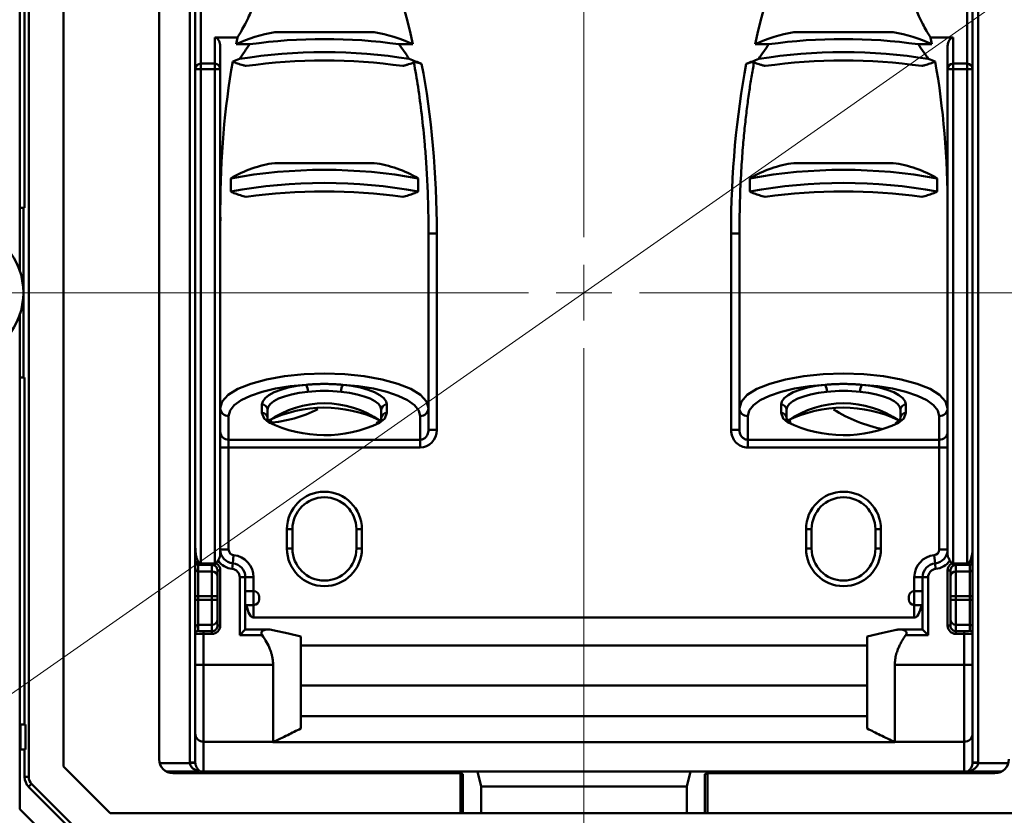
# Model space of a CAD drawing. Units: millimetres. Extents: x 31 to 401, y 121 to 239.
# Drawn here: x 298 to 334, y 147 to 176 of the extents above; entities that cross this region are included whole.
import ezdxf

# ---------------------------------------------------------------- set-up
doc = ezdxf.new("R2010")
doc.units = ezdxf.units.MM
doc.styles.add('SLDTEXTSTYLE0', font='TXT', dxfattribs={"width": 0.605})
doc.dimstyles.new('SLDDIMSTYLE2', dxfattribs={"dimtxt": 3.5, "dimasz": 3.5, "dimexe": 0, "dimexo": 0.0625, "dimgap": 0.875, "dimtad": 0, "dimtih": 1, "dimtoh": 1, "dimdec": 1, "dimrnd": 1e-09, "dimzin": 12, "dimdsep": 46, "dimtxsty": 'SLDTEXTSTYLE0', "dimsah": 1, "dimcen": 0, "dimadec": 0, "dimazin": 3, "dimtfac": 1, "dimtdec": 3, "dimtmove": 0, "dimatfit": 3, "dimfxl": 0, "dimfrac": 2, "dimtolj": 1, "dimtzin": 12, "dimarcsym": 0})

# ---------------------------------------------------------------- blocks, each defined once
blk = doc.blocks.new('_D_6')
at = {"color": 7, "linetype": 'Continuous', "lineweight": 0}
for p, q in [((343.071, 183.043), (390.247, 216.09)), ((390.247, 216.09), (400.697, 216.09)), ((293.972, 148.649), (343.071, 183.043)), ((293.972, 148.649), (288.46, 144.787))]:
    blk.add_line(p, q, dxfattribs=at)
at = {"color": 7, "linetype": 'Continuous', "lineweight": 18}
blk.add_arc((318.522, 165.846), 29.973, 95.0246, 216.9224, dxfattribs=at)
for points in [[(343.071, 183.043), (346.247, 184.61), (345.629, 185.492)], [(293.972, 148.649), (290.797, 147.082), (291.415, 146.2)]]:
    blk.add_solid(points, dxfattribs=at)
at = {"color": 7, "linetype": 'Continuous', "lineweight": 18, "char_height": 3.5, "attachment_point": 1, "style": 'SLDTEXTSTYLE0'}
for s, insert in [('%%c', (390.247, 220.601)), ('60', (395.35, 220.626))]:
    blk.add_mtext(s, dxfattribs=dict(at, insert=insert))
blk = doc.blocks.new('SW_CENTERMARKSYMBOL_0')
at = {"color": 0, "linetype": 'Continuous', "lineweight": 18}
for p, q in [((6.799, -27.192), (6.799, -6.998)), ((6.799, -29.192), (6.799, -28.192)), ((4.799, -29.192), (-15.396, -29.192)), ((6.799, -29.192), (5.799, -29.192)), ((6.799, -29.192), (6.799, -30.192)), ((6.799, -29.192), (7.799, -29.192)), ((8.799, -29.192), (28.993, -29.192)), ((6.799, -31.192), (6.799, -51.387))]:
    blk.add_line(p, q, dxfattribs=at)
for start, end in [(16.9336, 99.2874), (106.9336, 189.2874), (286.9336, 9.2874), (196.9336, 279.2874)]:
    blk.add_arc((6.799, -29.192), 29.973, start, end, dxfattribs=at)

msp = doc.modelspace()

# ---------------------------------------------------------------- linework, layer by layer
at = {"color": 7, "linetype": 'Continuous', "lineweight": 50}
for p, q in [((298.199, 184.446), (298.199, 166.626)), ((298.521, 183.289), (298.521, 148.403)), ((299.772, 148.776), (299.772, 182.916)), ((303.217, 149.04), (303.217, 182.651)), ((298.372, 168.896), (298.372, 181.396)), ((304.322, 148.925), (304.322, 179.896)), ((332.722, 179.896), (332.722, 148.925)), ((304.522, 173.896), (304.522, 177.205)), ((304.722, 177.149), (304.722, 174.096)), ((332.322, 174.096), (332.322, 177.149)), ((332.522, 177.205), (332.522, 173.896)), ((310.962, 175.229), (307.382, 175.229)), ((329.662, 175.229), (326.082, 175.229)), ((305.222, 175.042), (306.044, 175.042)), ((305.222, 174.096), (305.222, 175.042)), ((331, 175.042), (331.822, 175.042)), ((331.822, 175.042), (331.822, 174.096)), ((305.422, 174.699), (305.422, 173.896)), ((306.486, 174.793), (305.99, 174.793)), ((312.353, 174.793), (311.858, 174.793)), ((325.186, 174.793), (324.69, 174.793)), ((331.053, 174.793), (330.558, 174.793)), ((331.622, 173.896), (331.622, 174.699)), ((304.522, 156.662), (304.522, 173.896)), ((304.722, 173.9), (304.722, 174.096)), ((304.722, 174.096), (305.222, 174.096)), ((304.722, 173.9), (304.722, 156.096)), ((305.222, 173.9), (304.722, 173.9)), ((305.222, 173.9), (305.222, 174.096)), ((305.222, 156.096), (305.222, 173.9)), ((305.422, 173.896), (305.422, 156.412)), ((331.622, 156.412), (331.622, 173.896)), ((331.822, 174.096), (332.322, 174.096)), ((331.822, 174.096), (331.822, 173.9)), ((331.822, 173.9), (331.822, 156.096)), ((332.322, 173.9), (331.822, 173.9)), ((332.322, 174.096), (332.322, 173.9)), ((332.322, 156.096), (332.322, 173.9)), ((332.522, 173.896), (332.522, 156.662)), ((310.962, 170.514), (307.382, 170.514)), ((329.662, 170.514), (326.082, 170.514)), ((305.796, 169.961), (305.796, 169.489)), ((312.548, 169.489), (312.548, 169.961)), ((324.496, 169.961), (324.496, 169.489)), ((331.248, 169.489), (331.248, 169.961)), ((298.199, 168.896), (298.372, 168.896)), ((298.335, 168.896), (298.335, 162.796)), ((305.424, 168.431), (305.422, 168.431)), ((331.622, 168.431), (331.619, 168.431)), ((313.222, 167.978), (312.922, 167.978)), ((312.922, 160.901), (312.922, 167.978)), ((313.222, 167.978), (313.222, 160.901)), ((323.822, 160.901), (323.822, 167.978)), ((324.122, 167.978), (323.822, 167.978)), ((324.122, 167.978), (324.122, 160.901)), ((298.199, 165.065), (298.199, 147.245)), ((298.199, 162.796), (298.372, 162.796)), ((298.372, 162.796), (298.372, 150.296)), ((306.922, 161.514), (306.922, 161.813)), ((311.422, 161.813), (311.422, 161.514)), ((325.622, 161.514), (325.622, 161.813)), ((330.122, 161.813), (330.122, 161.514)), ((305.722, 161.402), (305.722, 160.548)), ((307.122, 161.625), (307.122, 161.325)), ((311.222, 161.325), (311.222, 161.625)), ((312.622, 160.548), (312.622, 161.402)), ((324.422, 161.402), (324.422, 160.548)), ((325.822, 161.625), (325.822, 161.325)), ((329.922, 161.325), (329.922, 161.625)), ((331.322, 160.548), (331.322, 161.402)), ((313.222, 160.901), (312.922, 160.901)), ((324.122, 160.901), (323.822, 160.901)), ((305.722, 160.548), (305.722, 160.265)), ((305.722, 160.548), (312.622, 160.548)), ((312.622, 160.265), (312.622, 160.548)), ((324.422, 160.548), (324.422, 160.265)), ((324.422, 160.548), (331.322, 160.548)), ((331.322, 160.265), (331.322, 160.548)), ((305.422, 160.265), (305.722, 160.265)), ((305.722, 160.265), (305.722, 156.591)), ((312.622, 160.265), (305.722, 160.265)), ((331.322, 160.265), (324.422, 160.265)), ((331.322, 156.591), (331.322, 160.265)), ((331.622, 160.265), (331.322, 160.265)), ((307.822, 156.627), (307.822, 157.327)), ((307.822, 157.327), (308.022, 157.327)), ((308.022, 157.327), (308.022, 156.627)), ((310.322, 156.627), (310.322, 157.327)), ((310.522, 157.327), (310.322, 157.327)), ((310.522, 157.327), (310.522, 156.627)), ((326.522, 156.627), (326.522, 157.327)), ((326.522, 157.327), (326.722, 157.327)), ((326.722, 157.327), (326.722, 156.627)), ((329.222, 157.327), (329.022, 157.327)), ((329.022, 156.627), (329.022, 157.327)), ((329.222, 157.327), (329.222, 156.627)), ((304.522, 156.662), (304.522, 156.146)), ((305.422, 156.591), (305.722, 156.591)), ((308.022, 156.627), (307.822, 156.627)), ((310.322, 156.627), (310.522, 156.627)), ((326.722, 156.627), (326.522, 156.627)), ((329.022, 156.627), (329.222, 156.627)), ((331.622, 156.591), (331.322, 156.591)), ((332.522, 156.146), (332.522, 156.662)), ((304.522, 155.908), (304.522, 156.146)), ((304.522, 156.138), (304.645, 156.138)), ((304.645, 156.039), (304.645, 156.138)), ((304.722, 156.096), (305.122, 156.096)), ((304.722, 156.039), (304.722, 156.096)), ((305.122, 156.096), (305.222, 156.096)), ((305.122, 156.039), (305.122, 156.096)), ((305.213, 156.017), (305.259, 156.105)), ((305.872, 156.093), (305.852, 155.894)), ((305.872, 156.093), (305.902, 156.392)), ((331.172, 156.093), (331.142, 156.392)), ((331.192, 155.894), (331.172, 156.093)), ((331.785, 156.105), (331.831, 156.017)), ((331.822, 156.096), (331.922, 156.096)), ((331.922, 156.096), (332.322, 156.096)), ((331.922, 156.039), (331.922, 156.096)), ((332.322, 156.039), (332.322, 156.096)), ((332.399, 156.138), (332.522, 156.138)), ((332.399, 156.039), (332.399, 156.138)), ((332.522, 156.146), (332.522, 155.908)), ((304.522, 154.911), (304.522, 155.908)), ((304.645, 156.039), (304.622, 156.039)), ((304.622, 156.039), (304.622, 155.808)), ((304.622, 155.808), (305.122, 155.808)), ((304.622, 155.808), (304.622, 154.911)), ((305.122, 156.039), (304.722, 156.039)), ((305.122, 155.808), (305.122, 156.039)), ((305.122, 154.911), (305.122, 155.808)), ((305.322, 155.838), (305.422, 155.838)), ((305.322, 153.854), (305.322, 155.838)), ((305.422, 155.838), (305.422, 153.854)), ((331.622, 153.854), (331.622, 155.838)), ((331.622, 155.838), (331.722, 155.838)), ((331.722, 155.838), (331.722, 153.854)), ((332.322, 156.039), (331.922, 156.039)), ((331.922, 156.039), (331.922, 155.808)), ((331.922, 155.808), (332.422, 155.808)), ((331.922, 155.808), (331.922, 154.911)), ((332.422, 156.039), (332.399, 156.039)), ((332.422, 155.808), (332.422, 156.039)), ((332.422, 154.911), (332.422, 155.808)), ((332.522, 155.908), (332.522, 154.911)), ((306.122, 153.514), (306.122, 155.596)), ((306.322, 155.596), (306.122, 155.596)), ((306.322, 155.596), (306.322, 153.714)), ((306.322, 155.596), (306.622, 155.596)), ((306.622, 155.596), (306.622, 155.096)), ((330.722, 155.596), (330.422, 155.596)), ((330.422, 155.096), (330.422, 155.596)), ((330.922, 155.596), (330.722, 155.596)), ((330.722, 153.714), (330.722, 155.596)), ((330.922, 155.596), (330.922, 153.514)), ((306.622, 155.096), (306.322, 155.096)), ((306.622, 154.846), (306.622, 155.096)), ((330.722, 155.096), (330.422, 155.096)), ((330.422, 155.096), (330.422, 154.846)), ((304.522, 154.911), (304.622, 154.911)), ((304.522, 154.781), (304.522, 154.911)), ((304.522, 154.781), (304.622, 154.781)), ((304.522, 153.784), (304.522, 154.781)), ((305.122, 154.911), (304.622, 154.911)), ((304.622, 154.911), (304.622, 154.781)), ((304.622, 154.781), (304.622, 153.883)), ((304.622, 154.781), (305.122, 154.781)), ((305.322, 154.911), (305.122, 154.911)), ((305.122, 154.781), (305.122, 154.911)), ((305.122, 153.883), (305.122, 154.781)), ((305.322, 154.781), (305.122, 154.781)), ((306.622, 154.596), (306.622, 154.846)), ((306.822, 154.896), (306.822, 154.846)), ((306.822, 154.846), (306.822, 154.796)), ((330.222, 154.846), (330.222, 154.896)), ((330.222, 154.796), (330.222, 154.846)), ((330.422, 154.846), (330.422, 154.596)), ((331.922, 154.911), (331.722, 154.911)), ((331.922, 154.781), (331.722, 154.781)), ((332.422, 154.911), (331.922, 154.911)), ((331.922, 154.911), (331.922, 154.781)), ((331.922, 154.781), (331.922, 153.883)), ((331.922, 154.781), (332.422, 154.781)), ((332.422, 154.911), (332.522, 154.911)), ((332.422, 154.781), (332.422, 154.911)), ((332.422, 153.883), (332.422, 154.781)), ((332.422, 154.781), (332.522, 154.781)), ((332.522, 154.911), (332.522, 154.781)), ((332.522, 154.781), (332.522, 153.784)), ((306.322, 154.596), (306.622, 154.596)), ((306.622, 154.596), (306.622, 154.141)), ((330.422, 154.596), (330.722, 154.596)), ((330.422, 154.141), (330.422, 154.596)), ((306.622, 154.141), (330.422, 154.141)), ((304.522, 153.568), (304.522, 153.784)), ((304.622, 153.883), (304.622, 153.668)), ((305.122, 153.883), (304.622, 153.883)), ((304.822, 153.553), (304.822, 153.653)), ((304.822, 153.653), (305.122, 153.653)), ((305.122, 153.653), (305.122, 153.883)), ((305.122, 153.553), (305.122, 153.653)), ((305.422, 153.854), (305.322, 153.854)), ((306.322, 153.714), (306.122, 153.514)), ((307.146, 153.714), (306.322, 153.714)), ((330.722, 153.714), (329.904, 153.714)), ((330.922, 153.514), (330.722, 153.714)), ((331.622, 153.854), (331.722, 153.854)), ((331.922, 153.883), (331.922, 153.653)), ((332.422, 153.883), (331.922, 153.883)), ((331.922, 153.553), (331.922, 153.653)), ((331.922, 153.653), (332.222, 153.653)), ((332.222, 153.553), (332.222, 153.653)), ((332.422, 153.668), (332.422, 153.883)), ((332.522, 153.784), (332.522, 153.568)), ((304.522, 152.446), (304.522, 153.568)), ((304.822, 153.553), (304.822, 152.446)), ((305.122, 153.553), (304.822, 153.553)), ((306.928, 153.514), (306.122, 153.514)), ((308.322, 153.464), (308.322, 150.146)), ((328.722, 150.146), (328.722, 153.464)), ((330.922, 153.514), (330.115, 153.514)), ((332.222, 153.553), (331.922, 153.553)), ((332.222, 152.446), (332.222, 153.553)), ((332.522, 153.568), (332.522, 152.446)), ((328.722, 153.142), (308.322, 153.142)), ((304.522, 152.446), (304.822, 152.446)), ((304.522, 149.968), (304.522, 152.446)), ((304.822, 152.446), (307.322, 152.446)), ((304.822, 152.446), (304.822, 149.67)), ((307.322, 149.67), (307.322, 152.446)), ((329.722, 152.446), (332.222, 152.446)), ((329.722, 152.446), (329.722, 149.67)), ((332.222, 152.446), (332.522, 152.446)), ((332.222, 149.67), (332.222, 152.446)), ((332.522, 152.446), (332.522, 149.968)), ((308.322, 151.698), (328.722, 151.698)), ((328.722, 150.596), (308.322, 150.596)), ((298.222, 149.396), (298.222, 150.296)), ((298.222, 150.296), (298.409, 150.296)), ((298.409, 150.296), (298.409, 149.396)), ((304.522, 148.925), (304.522, 149.968)), ((332.522, 149.968), (332.522, 148.925)), ((298.409, 149.396), (298.222, 149.396)), ((298.372, 149.396), (298.372, 148.403)), ((307.322, 149.67), (304.822, 149.67)), ((304.822, 149.67), (304.822, 148.596)), ((329.725, 149.657), (307.318, 149.657)), ((332.222, 149.67), (329.722, 149.67)), ((332.222, 148.596), (332.222, 149.67)), ((299.772, 148.776), (301.452, 147.096)), ((303.238, 148.896), (304.323, 148.896)), ((304.322, 148.925), (304.522, 148.925)), ((304.323, 148.896), (304.522, 148.907)), ((332.521, 148.907), (332.721, 148.896)), ((332.522, 148.925), (332.722, 148.925)), ((332.721, 148.896), (333.806, 148.896)), ((298.372, 148.403), (298.521, 148.403)), ((304.624, 148.596), (303.488, 148.596)), ((303.717, 148.54), (314.07, 148.54)), ((304.822, 148.596), (304.702, 148.596)), ((304.822, 148.596), (332.222, 148.596)), ((314.07, 148.54), (314.07, 147.096)), ((314.07, 148.54), (314.164, 148.508)), ((314.164, 148.508), (314.164, 147.096)), ((314.687, 148.596), (314.821, 148.057)), ((322.356, 148.596), (322.223, 148.057)), ((322.973, 148.54), (322.879, 148.508)), ((322.879, 147.096), (322.879, 148.508)), ((322.973, 148.54), (322.973, 147.096)), ((333.327, 148.54), (322.973, 148.54)), ((332.341, 148.596), (332.222, 148.596)), ((333.556, 148.596), (332.42, 148.596)), ((298.518, 148.049), (298.624, 148.155)), ((300.725, 145.842), (298.518, 148.049)), ((300.831, 145.948), (298.624, 148.155)), ((314.821, 148.057), (322.223, 148.057)), ((314.821, 147.096), (314.821, 148.057)), ((322.223, 147.096), (322.223, 148.057)), ((298.199, 147.245), (299.922, 145.523)), ((301.452, 147.096), (335.592, 147.096))]:
    msp.add_line(p, q, dxfattribs=at)
at = {"color": 7, "linetype": 'Continuous', "lineweight": 50, "flags": 128}
for points in [[(305.422, 161.685), (305.494, 161.929), (305.707, 162.163), (306.054, 162.379), (306.52, 162.568), (307.088, 162.723), (307.737, 162.838), (308.44, 162.909), (309.172, 162.933), (309.903, 162.909), (310.607, 162.838), (311.255, 162.723), (311.823, 162.568), (312.29, 162.379), (312.636, 162.163), (312.85, 161.929), (312.922, 161.685)], [(324.122, 161.685), (324.194, 161.929), (324.407, 162.163), (324.754, 162.379), (325.22, 162.568), (325.788, 162.723), (326.437, 162.838), (327.14, 162.909), (327.872, 162.933), (328.603, 162.909), (329.307, 162.838), (329.955, 162.723), (330.523, 162.568), (330.99, 162.379), (331.336, 162.163), (331.55, 161.929), (331.622, 161.685)], [(308.512, 162.529), (307.941, 162.475), (307.407, 162.389), (306.925, 162.274), (306.509, 162.132), (306.172, 161.97), (305.925, 161.79), (305.773, 161.599), (305.722, 161.402)], [(306.922, 161.813), (306.95, 161.932), (307.035, 162.048), (307.173, 162.157), (307.362, 162.259), (307.597, 162.348), (307.872, 162.425), (308.179, 162.485), (308.512, 162.529)], [(309.832, 162.529), (310.165, 162.485), (310.472, 162.425), (310.747, 162.348), (310.981, 162.259), (311.17, 162.157), (311.309, 162.048), (311.393, 161.932), (311.422, 161.813)], [(312.622, 161.402), (312.571, 161.599), (312.419, 161.79), (312.171, 161.97), (311.835, 162.132), (311.419, 162.274), (310.937, 162.389), (310.403, 162.475), (309.832, 162.529)], [(327.212, 162.529), (326.641, 162.475), (326.107, 162.389), (325.625, 162.274), (325.209, 162.132), (324.872, 161.97), (324.625, 161.79), (324.473, 161.599), (324.422, 161.402)], [(325.622, 161.813), (325.65, 161.932), (325.735, 162.048), (325.873, 162.157), (326.062, 162.259), (326.297, 162.348), (326.572, 162.425), (326.879, 162.485), (327.212, 162.529)], [(328.532, 162.529), (328.865, 162.485), (329.172, 162.425), (329.447, 162.348), (329.681, 162.259), (329.87, 162.157), (330.009, 162.048), (330.093, 161.932), (330.122, 161.813)], [(331.322, 161.402), (331.271, 161.599), (331.119, 161.79), (330.871, 161.97), (330.535, 162.132), (330.119, 162.274), (329.637, 162.389), (329.103, 162.475), (328.532, 162.529)], [(308.57, 162.277), (308.267, 162.237), (307.987, 162.182), (307.737, 162.112), (307.523, 162.03), (307.351, 161.938), (307.225, 161.838), (307.148, 161.733), (307.122, 161.625)], [(311.222, 161.625), (311.196, 161.733), (311.119, 161.838), (310.993, 161.938), (310.82, 162.03), (310.607, 162.112), (310.356, 162.182), (310.076, 162.237), (309.773, 162.277)], [(327.27, 162.277), (326.967, 162.237), (326.687, 162.182), (326.437, 162.112), (326.223, 162.03), (326.051, 161.938), (325.925, 161.838), (325.848, 161.733), (325.822, 161.625)], [(329.922, 161.625), (329.896, 161.733), (329.819, 161.838), (329.693, 161.938), (329.52, 162.03), (329.307, 162.112), (329.056, 162.182), (328.776, 162.237), (328.473, 162.277)], [(307.158, 161.18), (306.998, 161.32), (306.922, 161.514)], [(311.422, 161.514), (311.345, 161.32), (311.156, 161.161)], [(325.858, 161.18), (325.698, 161.32), (325.622, 161.514)], [(330.122, 161.514), (330.045, 161.32), (329.856, 161.161)], [(307.319, 153.692), (307.881, 153.565), (308.322, 153.464)], [(328.722, 153.464), (329.283, 153.592), (329.725, 153.692)]]:
    msp.add_lwpolyline(points, dxfattribs=at)
at = {"color": 7, "linetype": 'Continuous', "lineweight": 50}
for centre, radius, start, end in [((308.135, 170.387), 4.9, 98.8433, 115.9531), ((310.209, 170.387), 4.9, 64.0469, 81.1567), ((326.835, 170.387), 4.9, 98.8433, 115.9531), ((328.909, 170.387), 4.9, 64.0469, 81.1567), ((309.172, 155.824), 19.158, 81.9412, 98.0588), ((327.872, 155.824), 19.158, 81.9412, 98.0588), ((309.172, 155.629), 18.883, 80.6876, 99.3124), ((309.172, 153.566), 20.64, 82.1482, 97.8518), ((327.872, 155.629), 18.883, 80.6876, 99.3124), ((327.872, 153.566), 20.64, 82.1482, 97.8518), ((304.722, 173.896), 0.2, 90, 180), ((304.672, 171.573), 2.327, 88.7696, 93.6959), ((305.222, 173.896), 0.2, 0, 90), ((305.272, 171.573), 2.327, 86.3041, 91.2304), ((331.822, 173.896), 0.2, 90, 180), ((331.772, 171.573), 2.327, 88.7696, 93.6959), ((332.322, 173.896), 0.2, 0, 90), ((332.372, 171.573), 2.327, 86.3041, 91.2304), ((307.967, 166.289), 4.266, 97.8823, 120.5898), ((309.172, 151.662), 18.608, 79.5469, 100.4531), ((310.377, 166.289), 4.266, 59.4102, 82.1177), ((326.667, 166.289), 4.266, 97.8823, 120.5898), ((327.872, 151.662), 18.608, 79.5469, 100.4531), ((329.077, 166.289), 4.266, 59.4102, 82.1177), ((309.172, 151.19), 18.608, 79.5469, 100.4531), ((327.872, 151.19), 18.608, 79.5469, 100.4531), ((309.172, 148.851), 20.64, 82.1482, 97.8518), ((327.872, 148.851), 20.64, 82.1482, 97.8518), ((295.852, 165.846), 2.475, 319.1178, 40.8822), ((308.112, 162.303), 0.459, 356.7124, 29.4872), ((310.232, 162.303), 0.459, 150.5128, 183.2876), ((326.812, 162.303), 0.459, 356.7124, 29.4872), ((328.932, 162.303), 0.459, 150.5128, 183.2876), ((306.927, 161.619), 0.195, 1.73, 91.6313), ((309.174, 158.371), 3.49, 54.843, 125.2907), ((311.416, 161.619), 0.195, 88.3687, 178.27), ((325.627, 161.619), 0.195, 1.73, 91.6313), ((327.874, 158.371), 3.49, 54.843, 125.2907), ((330.116, 161.619), 0.195, 88.3687, 178.27), ((305.714, 161.694), 0.292, 181.73, 271.6313), ((306.927, 161.319), 0.195, 1.73, 91.6313), ((309.177, 157.107), 4.598, 64.4892, 116.0286), ((306.822, 165.846), 4.7, 274.3858, 296.7515), ((311.416, 161.319), 0.195, 88.3687, 178.27), ((312.63, 161.694), 0.292, 268.3687, 358.27), ((324.414, 161.694), 0.292, 181.73, 271.6313), ((325.627, 161.319), 0.195, 1.73, 91.6313), ((327.877, 157.107), 4.598, 64.4892, 116.0286), ((330.222, 165.846), 5, 237.1923, 259.2788), ((330.116, 161.319), 0.195, 88.3687, 178.27), ((331.33, 161.694), 0.292, 268.3687, 358.27), ((309.177, 165.312), 4.599, 243.9677, 295.4833), ((327.877, 165.312), 4.599, 243.9677, 295.4833), ((305.714, 160.84), 0.292, 181.73, 271.6313), ((331.33, 160.84), 0.292, 268.3687, 358.27), ((309.172, 157.327), 1.35, 0, 180), ((327.872, 157.327), 1.35, 0, 180), ((309.172, 157.327), 1.15, 0, 180), ((327.872, 157.327), 1.15, 0, 180), ((305.922, 156.591), 0.5, 180, 264.2608), ((305.922, 156.591), 0.2, 180, 264.2608), ((309.172, 156.627), 1.35, 180, 0), ((309.172, 156.627), 1.15, 180, 0), ((327.872, 156.627), 1.35, 180, 0), ((327.872, 156.627), 1.15, 180, 0), ((331.122, 156.591), 0.2, 275.7392, 0), ((331.122, 156.591), 0.5, 275.7392, 0), ((304.997, 156.163), 0.235, 324.6521, 343.2444), ((305.922, 156.591), 0.7, 213.685, 264.2608), ((305.822, 155.596), 0.5, 0, 84.2608), ((305.822, 155.596), 0.8, 0, 84.2608), ((331.222, 155.596), 0.8, 95.7392, 180), ((331.222, 155.596), 0.5, 95.7392, 180), ((331.122, 156.591), 0.7, 275.7392, 326.315), ((332.047, 156.163), 0.235, 196.7556, 215.3479), ((304.622, 155.908), 0.0999, 180.0805, 270.0802), ((305.122, 155.608), 0.2, 0.0805, 90.0802), ((305.822, 155.596), 0.3, 0, 84.2608), ((331.222, 155.596), 0.3, 95.7392, 180), ((331.922, 155.608), 0.2, 89.9198, 179.9195), ((332.422, 155.908), 0.0999, 269.9198, 359.9195), ((306.622, 154.896), 0.2, 0, 90), ((330.422, 154.896), 0.2, 90, 180), ((306.622, 154.796), 0.2, 270, 360), ((330.422, 154.796), 0.2, 180, 270), ((305.122, 154.083), 0.2, 269.9198, 359.9195), ((331.922, 154.083), 0.2, 180.0805, 270.0802), ((304.622, 153.783), 0.0999, 89.9198, 179.9195), ((304.622, 153.568), 0.0999, 89.9198, 179.9195), ((332.422, 153.783), 0.0999, 0.0805, 90.0802), ((332.422, 153.568), 0.0999, 0.0805, 90.0802), ((304.821, 149.969), 0.299, 180.2469, 270.2448), ((332.223, 149.969), 0.299, 269.7552, 359.7531), ((298.872, 148.403), 0.5, 180, 225), ((298.872, 148.403), 0.351, 180, 225)]:
    msp.add_arc(centre, radius, start, end, dxfattribs=at)
for centre, major_axis, ratio, start_param, end_param in [((309.172, 168.828), (0, 11.267), 0.33282, 5.270296, 6.094489), ((327.872, 168.828), (0, 11.267), 0.33282, 0.188696, 1.012889), ((309.172, 168.828), (0, 11.267), 0.33282, 0.986652, 1.012889), ((327.872, 168.828), (0, 11.267), 0.33282, 5.270296, 5.296533), ((309.172, 156.452), (0, 20.039), 0.33282, 0.414478, 0.475932), ((309.172, 156.452), (0, 20.039), 0.33282, 5.807254, 5.868707), ((327.872, 156.452), (0, 20.039), 0.33282, 0.414478, 0.475932), ((327.872, 156.452), (0, 20.039), 0.33282, 5.807254, 5.868707), ((309.172, 168.828), (0, 11.267), 0.33282, 1.076995, 1.570796), ((327.872, 168.828), (0, 11.267), 0.33282, 4.712389, 5.20619), ((309.172, 167.978), (0, 12.169), 0.33282, 4.712389, 5.238313), ((327.872, 167.978), (0, 12.169), 0.33282, 1.044872, 1.570796), ((309.172, 168.828), (0, 11.267), 0.33282, 1.570796, 1.606098), ((327.872, 168.828), (0, 11.267), 0.33282, 4.677088, 4.712389), ((312.622, 160.901), (0, -0.636), 0.94299, 0, 1.570796), ((324.422, 160.901), (0, 0.636), 0.94299, 1.570796, 3.141593), ((304.622, 156.146), (0, 0.1), 0.997199, 1.570796, 1.645656), ((304.622, 156.138), (0.0733, -0.0733), 0.927809, 3.964421, 5.460357), ((305.122, 155.838), (0, -0.301), 0.997199, 1.570796, 2.667527), ((331.922, 155.838), (0, -0.301), 0.997199, 3.615659, 4.712389), ((332.422, 156.138), (0.0733, 0.0733), 0.927809, 3.964421, 5.460357), ((332.422, 156.146), (0, -0.1), 0.997199, 1.495936, 1.570796), ((306.622, 155.085), (0, 0.944), 0.317849, 2.115293, 3.141593), ((330.422, 155.085), (0, 0.944), 0.317849, 3.141593, 4.167893), ((304.822, 153.668), (0.2, 0), 0.075, 3.141593, 4.712389), ((305.122, 153.854), (0, -0.301), 0.997199, 0, 1.570796), ((331.922, 153.854), (0, -0.301), 0.997199, 4.712389, 6.283185), ((332.222, 153.668), (0.2, 0), 0.075, 4.712389, 6.283185), ((303.717, 149.041), (0.354, 0.354), 0.999695, 2.356347, 3.926839), ((333.327, 149.041), (-0.354, 0.354), 0.999695, 2.356347, 3.926839), ((304.822, 148.925), (0, -0.504), 0.991454, 4.712389, 4.76973), ((304.822, 148.925), (0, 0.306), 0.980332, 1.570796, 1.628137), ((332.222, 148.925), (0, 0.306), 0.980332, 4.655048, 4.712389), ((332.222, 148.925), (0, -0.504), 0.991454, 1.513456, 1.570796)]:
    msp.add_ellipse(centre, major_axis=major_axis, ratio=ratio, start_param=start_param, end_param=end_param, dxfattribs=at)
for points, knots in [([(306.044, 175.042), (306.059, 175.067), (306.104, 175.142), (306.195, 175.298), (306.32, 175.522), (306.448, 175.782), (306.563, 176.058), (306.647, 176.332), (306.691, 176.586), (306.698, 176.799), (306.684, 176.98), (306.657, 177.092), (306.643, 177.149)], [0, 0, 0, 0, 0.042468, 0.124741, 0.24974, 0.386534, 0.499591, 0.63011, 0.749741, 0.831406, 0.914509, 1, 1, 1, 1]), ([(330.4, 177.149), (330.392, 177.115), (330.375, 177.048), (330.358, 176.942), (330.349, 176.834), (330.348, 176.724), (330.357, 176.561), (330.397, 176.332), (330.481, 176.058), (330.596, 175.783), (330.723, 175.523), (330.848, 175.298), (330.94, 175.142), (330.985, 175.067), (331, 175.042)], [0, 0, 0, 0, 0.051643, 0.102295, 0.15215, 0.201415, 0.250301, 0.36985, 0.500273, 0.613256, 0.75012, 0.875157, 0.957681, 1, 1, 1, 1]), ([(305.222, 175.042), (305.233, 175.041), (305.256, 175.039), (305.289, 175.022), (305.321, 174.996), (305.352, 174.957), (305.386, 174.894), (305.408, 174.824), (305.42, 174.753), (305.421, 174.717), (305.422, 174.699)], [0, 0, 0, 0, 0.077354, 0.1590482, 0.2507414, 0.3675009, 0.5008184, 0.7501824, 0.8746372, 1, 1, 1, 1]), ([(331.622, 174.699), (331.623, 174.724), (331.625, 174.772), (331.64, 174.842), (331.663, 174.904), (331.692, 174.957), (331.726, 174.999), (331.769, 175.034), (331.805, 175.04), (331.822, 175.042)], [0, 0, 0, 0, 0.16939, 0.334598, 0.499135, 0.629754, 0.749947, 0.882076, 1, 1, 1, 1]), ([(306.352, 174.012), (306.316, 174.021), (306.242, 174.04), (306.14, 174.069), (306.043, 174.1), (305.952, 174.133), (305.897, 174.157), (305.87, 174.169)], [0, 0, 0, 0, 0.195179, 0.39271, 0.592653, 0.795064, 1, 1, 1, 1]), ([(331.174, 174.169), (331.146, 174.157), (331.091, 174.133), (331, 174.1), (330.904, 174.069), (330.801, 174.04), (330.728, 174.021), (330.692, 174.012)], [0, 0, 0, 0, 0.2049357, 0.4073471, 0.6072897, 0.8048208, 1, 1, 1, 1]), ([(312.397, 174.136), (312.367, 174.125), (312.307, 174.102), (312.208, 174.07), (312.104, 174.04), (312.029, 174.022), (311.992, 174.012)], [0, 0, 0, 0, 0.254642, 0.506139, 0.754566, 1, 1, 1, 1]), ([(312.397, 174.136), (312.404, 174.139), (312.418, 174.143), (312.446, 174.145), (312.479, 174.143), (312.527, 174.136), (312.594, 174.119), (312.647, 174.098), (312.675, 174.087)], [0, 0, 0, 0, 0.1248033, 0.246912, 0.370637, 0.5001591, 0.7421763, 1, 1, 1, 1]), ([(312.922, 167.978), (312.921, 168.176), (312.919, 168.555), (312.907, 169.102), (312.889, 169.604), (312.866, 170.06), (312.842, 170.471), (312.816, 170.836), (312.768, 171.43), (312.686, 172.232), (312.556, 173.221), (312.448, 173.843), (312.397, 174.136)], [0, 0, 0, 0, 0.095679, 0.184061, 0.265146, 0.338935, 0.405427, 0.464623, 0.516522, 0.69434, 0.855492, 1, 1, 1, 1]), ([(324.647, 174.136), (324.616, 173.964), (324.553, 173.608), (324.468, 173.053), (324.388, 172.46), (324.316, 171.829), (324.249, 171.123), (324.187, 170.272), (324.134, 169.208), (324.126, 168.416), (324.122, 167.978)], [0, 0, 0, 0, 0.084696, 0.175388, 0.272081, 0.374781, 0.483492, 0.615895, 0.788064, 1, 1, 1, 1]), ([(324.369, 174.087), (324.388, 174.095), (324.424, 174.109), (324.477, 174.126), (324.537, 174.14), (324.601, 174.148), (324.632, 174.14), (324.647, 174.136)], [0, 0, 0, 0, 0.174593, 0.339579, 0.500452, 0.75346, 1, 1, 1, 1]), ([(325.052, 174.012), (325.015, 174.022), (324.94, 174.04), (324.836, 174.07), (324.737, 174.102), (324.677, 174.125), (324.647, 174.136)], [0, 0, 0, 0, 0.245434, 0.493861, 0.745358, 1, 1, 1, 1]), ([(306.352, 169.298), (306.316, 169.306), (306.243, 169.324), (306.142, 169.353), (306.046, 169.384), (305.956, 169.417), (305.871, 169.452), (305.821, 169.477), (305.796, 169.489)], [0, 0, 0, 0, 0.161631, 0.325213, 0.490795, 0.658424, 0.828144, 1, 1, 1, 1]), ([(312.548, 169.489), (312.523, 169.477), (312.472, 169.452), (312.388, 169.417), (312.298, 169.384), (312.202, 169.353), (312.1, 169.324), (312.028, 169.306), (311.992, 169.298)], [0, 0, 0, 0, 0.171856, 0.341576, 0.509205, 0.674787, 0.838369, 1, 1, 1, 1]), ([(325.052, 169.298), (325.016, 169.306), (324.943, 169.324), (324.842, 169.353), (324.746, 169.384), (324.656, 169.417), (324.571, 169.452), (324.521, 169.477), (324.496, 169.489)], [0, 0, 0, 0, 0.161631, 0.325213, 0.490795, 0.658424, 0.828144, 1, 1, 1, 1]), ([(331.248, 169.489), (331.223, 169.477), (331.172, 169.452), (331.088, 169.417), (330.998, 169.384), (330.902, 169.353), (330.8, 169.324), (330.728, 169.306), (330.692, 169.298)], [0, 0, 0, 0, 0.171856, 0.341576, 0.509205, 0.674787, 0.838369, 1, 1, 1, 1]), ([(308.512, 162.529), (308.565, 162.534), (308.674, 162.542), (308.838, 162.551), (309.005, 162.557), (309.172, 162.559), (309.339, 162.557), (309.505, 162.551), (309.67, 162.542), (309.778, 162.534), (309.832, 162.529)], [0, 0, 0, 0, 0.124777, 0.249745, 0.374841, 0.5, 0.625159, 0.750255, 0.875223, 1, 1, 1, 1]), ([(327.212, 162.529), (327.265, 162.534), (327.374, 162.542), (327.538, 162.551), (327.705, 162.557), (327.872, 162.559), (328.039, 162.557), (328.205, 162.551), (328.37, 162.542), (328.478, 162.534), (328.532, 162.529)], [0, 0, 0, 0, 0.1247771, 0.2497453, 0.3748408, 0.5, 0.6251592, 0.7502547, 0.8752229, 1, 1, 1, 1]), ([(307.279, 161.159), (307.241, 161.184), (307.144, 161.248), (307.124, 161.304), (307.122, 161.32), (307.122, 161.325)], [0, 0, 0, 0, 0.299344, 0.771946, 1, 1, 1, 1]), ([(307.182, 161.191), (307.182, 161.191), (307.194, 161.207), (307.237, 161.233), (307.279, 161.259)], [0, 0, 0, 0, 0.003477, 1, 1, 1, 1]), ([(311.222, 161.325), (311.221, 161.319), (311.219, 161.303), (311.191, 161.24), (311.088, 161.173), (311.044, 161.144)], [0, 0, 0, 0, 0.249382, 0.678492, 1, 1, 1, 1]), ([(325.979, 161.159), (325.941, 161.184), (325.844, 161.248), (325.824, 161.304), (325.822, 161.32), (325.822, 161.325)], [0, 0, 0, 0, 0.299344, 0.771946, 1, 1, 1, 1]), ([(325.882, 161.191), (325.882, 161.191), (325.894, 161.207), (325.937, 161.233), (325.979, 161.259)], [0, 0, 0, 0, 0.0034766, 1, 1, 1, 1]), ([(329.922, 161.325), (329.921, 161.319), (329.919, 161.303), (329.891, 161.24), (329.788, 161.173), (329.744, 161.144)], [0, 0, 0, 0, 0.249382, 0.678492, 1, 1, 1, 1]), ([(312.622, 160.548), (312.637, 160.549), (312.668, 160.551), (312.716, 160.565), (312.765, 160.59), (312.813, 160.628), (312.856, 160.679), (312.892, 160.743), (312.917, 160.818), (312.92, 160.873), (312.922, 160.901)], [0, 0, 0, 0, 0.085906, 0.181166, 0.287027, 0.404398, 0.533944, 0.67616, 0.831417, 1, 1, 1, 1]), ([(324.122, 160.901), (324.123, 160.88), (324.124, 160.84), (324.138, 160.782), (324.159, 160.73), (324.185, 160.684), (324.216, 160.645), (324.249, 160.613), (324.284, 160.588), (324.32, 160.569), (324.355, 160.557), (324.389, 160.549), (324.411, 160.548), (324.422, 160.548)], [0, 0, 0, 0, 0.123945, 0.240802, 0.35067, 0.453668, 0.54994, 0.639664, 0.72306, 0.800402, 0.872032, 0.938384, 1, 1, 1, 1]), ([(304.645, 156.138), (304.636, 156.15), (304.618, 156.174), (304.596, 156.217), (304.576, 156.268), (304.559, 156.326), (304.54, 156.411), (304.525, 156.523), (304.523, 156.615), (304.522, 156.662)], [0, 0, 0, 0, 0.078696, 0.166861, 0.265879, 0.376725, 0.500097, 0.74113, 1, 1, 1, 1]), ([(332.522, 156.662), (332.521, 156.614), (332.519, 156.523), (332.502, 156.396), (332.476, 156.29), (332.445, 156.203), (332.413, 156.159), (332.399, 156.138)], [0, 0, 0, 0, 0.262942, 0.499668, 0.699199, 0.864473, 1, 1, 1, 1]), ([(305.339, 156.202), (305.328, 156.181), (305.308, 156.142), (305.274, 156.116), (305.259, 156.105)], [0, 0, 0, 0, 0.565647, 1, 1, 1, 1]), ([(305.339, 156.202), (305.345, 156.214), (305.357, 156.237), (305.378, 156.272), (305.4, 156.313), (305.415, 156.352), (305.421, 156.386), (305.422, 156.404), (305.422, 156.412)], [0, 0, 0, 0, 0.150017, 0.315487, 0.498595, 0.748838, 0.889994, 1, 1, 1, 1]), ([(331.622, 156.412), (331.622, 156.404), (331.623, 156.386), (331.629, 156.352), (331.646, 156.308), (331.675, 156.256), (331.695, 156.219), (331.704, 156.202)], [0, 0, 0, 0, 0.11047, 0.250125, 0.499544, 0.769892, 1, 1, 1, 1]), ([(331.785, 156.105), (331.777, 156.11), (331.762, 156.12), (331.741, 156.142), (331.721, 156.17), (331.71, 156.191), (331.704, 156.202)], [0, 0, 0, 0, 0.204588, 0.435132, 0.698687, 1, 1, 1, 1]), ([(304.722, 156.039), (304.709, 156.039), (304.696, 156.039), (304.671, 156.039), (304.658, 156.039), (304.645, 156.039)], [0, 0, 0, 0, 0.5, 0.5, 1, 1, 1, 1]), ([(305.188, 156.028), (305.176, 156.031), (305.154, 156.038), (305.131, 156.039), (305.122, 156.039)], [0, 0, 0, 0, 0.583868, 1, 1, 1, 1]), ([(305.322, 155.838), (305.321, 155.853), (305.319, 155.882), (305.304, 155.923), (305.285, 155.956), (305.262, 155.982), (305.238, 156.002), (305.221, 156.012), (305.213, 156.017)], [0, 0, 0, 0, 0.209302, 0.401555, 0.57675, 0.734886, 0.875966, 1, 1, 1, 1]), ([(331.831, 156.017), (331.818, 156.009), (331.792, 155.993), (331.757, 155.956), (331.728, 155.903), (331.724, 155.86), (331.722, 155.838)], [0, 0, 0, 0, 0.1926039, 0.4235036, 0.6926614, 1, 1, 1, 1]), ([(331.922, 156.039), (331.912, 156.039), (331.889, 156.038), (331.868, 156.031), (331.855, 156.028)], [0, 0, 0, 0, 0.416132, 1, 1, 1, 1]), ([(332.399, 156.039), (332.386, 156.039), (332.373, 156.039), (332.347, 156.039), (332.335, 156.039), (332.322, 156.039)], [0, 0, 0, 0, 0.5, 0.5, 1, 1, 1, 1]), ([(305.122, 153.653), (305.135, 153.653), (305.164, 153.655), (305.207, 153.67), (305.25, 153.696), (305.288, 153.737), (305.316, 153.791), (305.32, 153.832), (305.322, 153.854)], [0, 0, 0, 0, 0.128517, 0.272236, 0.431216, 0.605492, 0.795084, 1, 1, 1, 1]), ([(306.928, 153.514), (306.921, 153.526), (306.906, 153.549), (306.898, 153.587), (306.904, 153.622), (306.927, 153.658), (306.973, 153.688), (307.046, 153.71), (307.128, 153.716), (307.221, 153.711), (307.283, 153.699), (307.319, 153.692)], [0, 0, 0, 0, 0.066762, 0.126565, 0.185717, 0.250713, 0.359366, 0.500664, 0.676895, 0.808066, 1, 1, 1, 1]), ([(329.725, 153.692), (329.751, 153.697), (329.797, 153.707), (329.858, 153.713), (329.929, 153.715), (330.004, 153.709), (330.078, 153.685), (330.123, 153.651), (330.145, 153.609), (330.142, 153.559), (330.125, 153.529), (330.115, 153.514)], [0, 0, 0, 0, 0.137652, 0.24561, 0.323882, 0.515879, 0.661044, 0.759494, 0.840809, 0.916386, 1, 1, 1, 1]), ([(331.722, 153.854), (331.723, 153.839), (331.724, 153.811), (331.738, 153.771), (331.758, 153.737), (331.782, 153.709), (331.809, 153.687), (331.838, 153.67), (331.867, 153.66), (331.895, 153.654), (331.913, 153.653), (331.922, 153.653)], [0, 0, 0, 0, 0.138414, 0.269982, 0.394709, 0.512603, 0.623673, 0.727931, 0.82539, 0.916072, 1, 1, 1, 1]), ([(304.822, 153.553), (304.805, 153.553), (304.769, 153.553), (304.713, 153.554), (304.658, 153.556), (304.605, 153.558), (304.561, 153.561), (304.528, 153.564), (304.524, 153.567), (304.522, 153.568)], [0, 0, 0, 0, 0.109447, 0.230034, 0.361761, 0.504627, 0.658627, 0.823754, 1, 1, 1, 1]), ([(307.322, 152.446), (307.321, 152.483), (307.319, 152.558), (307.305, 152.671), (307.283, 152.784), (307.251, 152.897), (307.193, 153.059), (307.092, 153.27), (306.985, 153.43), (306.928, 153.514)], [0, 0, 0, 0, 0.096707, 0.194454, 0.293842, 0.395442, 0.499788, 0.738339, 1, 1, 1, 1]), ([(330.115, 153.514), (330.086, 153.472), (330.029, 153.389), (329.953, 153.262), (329.888, 153.136), (329.824, 152.991), (329.769, 152.824), (329.729, 152.635), (329.724, 152.509), (329.722, 152.446)], [0, 0, 0, 0, 0.1337687, 0.2614618, 0.3835076, 0.500396, 0.6725148, 0.8381669, 1, 1, 1, 1]), ([(332.522, 153.568), (332.521, 153.567), (332.519, 153.565), (332.505, 153.563), (332.485, 153.561), (332.458, 153.559), (332.428, 153.557), (332.394, 153.556), (332.359, 153.555), (332.324, 153.554), (332.289, 153.553), (332.255, 153.553), (332.233, 153.553), (332.222, 153.553)], [0, 0, 0, 0, 0.113511, 0.222501, 0.32697, 0.426919, 0.522346, 0.613253, 0.699639, 0.781505, 0.858853, 0.931684, 1, 1, 1, 1]), ([(308.322, 150.146), (308.165, 150.069), (307.831, 149.904), (307.496, 149.743), (307.318, 149.657)], [0, 0, 0, 0, 0.471873, 1, 1, 1, 1]), ([(329.725, 149.657), (329.548, 149.743), (329.213, 149.904), (328.879, 150.069), (328.722, 150.146)], [0, 0, 0, 0, 0.5281271, 1, 1, 1, 1]), ([(304.624, 148.596), (304.626, 148.596), (304.63, 148.597), (304.626, 148.604), (304.616, 148.613), (304.593, 148.625), (304.561, 148.64), (304.523, 148.659), (304.476, 148.681), (304.428, 148.711), (304.386, 148.758), (304.35, 148.82), (304.332, 148.87), (304.323, 148.896)], [0, 0, 0, 0, 0.066842, 0.126646, 0.182549, 0.238347, 0.319157, 0.406898, 0.50201, 0.612085, 0.729554, 0.857958, 1, 1, 1, 1]), ([(304.522, 148.907), (304.523, 148.897), (304.525, 148.876), (304.531, 148.844), (304.541, 148.811), (304.555, 148.777), (304.572, 148.742), (304.601, 148.698), (304.639, 148.654), (304.68, 148.617), (304.695, 148.603), (304.702, 148.596)], [0, 0, 0, 0, 0.053791, 0.115439, 0.186463, 0.267858, 0.360285, 0.464195, 0.664839, 0.842135, 1, 1, 1, 1]), ([(332.341, 148.596), (332.346, 148.601), (332.357, 148.611), (332.383, 148.634), (332.415, 148.665), (332.45, 148.708), (332.48, 148.757), (332.502, 148.809), (332.516, 148.858), (332.52, 148.892), (332.521, 148.907)], [0, 0, 0, 0, 0.116821, 0.243929, 0.383223, 0.53614, 0.687636, 0.813779, 0.916631, 1, 1, 1, 1]), ([(332.721, 148.896), (332.719, 148.883), (332.716, 148.859), (332.706, 148.826), (332.685, 148.785), (332.636, 148.734), (332.566, 148.679), (332.504, 148.643), (332.453, 148.622), (332.424, 148.608), (332.406, 148.597), (332.415, 148.596), (332.42, 148.596)], [0, 0, 0, 0, 0.064492, 0.124045, 0.180027, 0.309208, 0.502775, 0.683291, 0.752543, 0.852422, 0.930166, 1, 1, 1, 1])]:
    msp.add_open_spline(points, degree=3, knots=knots, dxfattribs=at)
for points in [[(305.87, 174.169), (305.952, 174.201), (306.034, 174.233), (306.116, 174.263)], [(312.227, 174.263), (312.378, 174.208), (312.527, 174.149), (312.675, 174.087)], [(324.369, 174.087), (324.517, 174.149), (324.666, 174.208), (324.816, 174.263)], [(330.927, 174.263), (331.01, 174.233), (331.092, 174.201), (331.174, 174.169)], [(309.773, 162.277), (309.384, 162.317), (308.959, 162.317), (308.57, 162.277)], [(328.473, 162.277), (328.084, 162.317), (327.659, 162.317), (327.27, 162.277)], [(304.722, 156.096), (304.666, 156.096), (304.651, 156.132), (304.645, 156.138)], [(305.259, 156.105), (305.247, 156.099), (305.235, 156.096), (305.222, 156.096)], [(331.822, 156.096), (331.809, 156.096), (331.796, 156.099), (331.785, 156.105)], [(332.399, 156.138), (332.393, 156.132), (332.377, 156.096), (332.322, 156.096)], [(305.213, 156.017), (305.205, 156.021), (305.197, 156.024), (305.188, 156.028)], [(331.855, 156.028), (331.847, 156.024), (331.839, 156.021), (331.831, 156.017)], [(307.318, 149.657), (307.321, 149.662), (307.322, 149.666), (307.322, 149.67)], [(329.722, 149.67), (329.722, 149.666), (329.723, 149.662), (329.725, 149.657)]]:
    msp.add_open_spline(points, degree=3, dxfattribs=at)

# ---------------------------------------------------------------- block references
at = {"color": 7, "linetype": 'Continuous', "lineweight": 18}
msp.add_blockref('SW_CENTERMARKSYMBOL_0', (311.723, 195.038), dxfattribs=at)

# ---------------------------------------------------------------- dimensions: what is measured, and where the dimension line sits
dim = msp.add_diameter_dim_2p(p1=(343.071, 183.043), p2=(293.972, 148.649), text='%%c60', dimstyle='SLDDIMSTYLE2', dxfattribs=at)
dim.commit()
dim.dimension.update_dxf_attribs({"geometry": '_D_6', "text_midpoint": (395.472, 218.788), "dimtype": 163})

doc.saveas('drawing.dxf')
